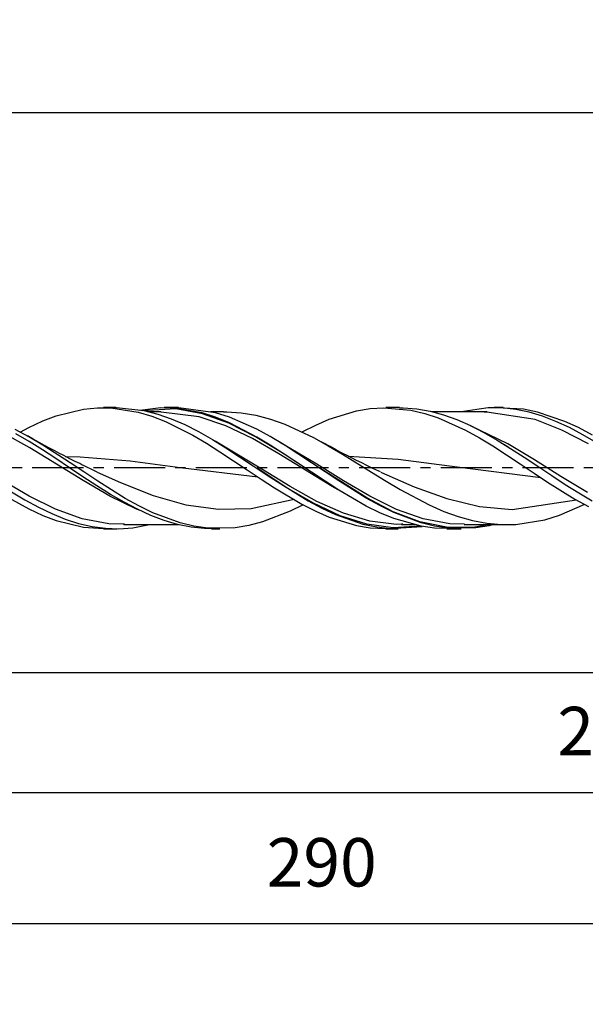
# Model space of a CAD drawing. Extents: x -51 to 267, y -33 to 28.
# Drawn here: x 90 to 125, y -33 to 28 of the extents above; entities that cross this region are included whole.
import ezdxf

# ---------------------------------------------------------------- set-up
doc = ezdxf.new("R2010")
doc.units = 0
doc.header["$MEASUREMENT"] = 0
doc.linetypes.add('CENTER', pattern=[5.059896, 3.162435, -0.632487, 0.632487, -0.632487])
doc.layers.get('DEFPOINTS').update_dxf_attribs({"linetype": 'CONTINUOUS'})
for name, color, linetype in [('1', 4, 'CONTINUOUS'), ('2', 7, 'CONTINUOUS'), ('SK2', 7, 'CONTINUOUS'), ('SK4', 2, 'CENTER')]:
    doc.layers.add(name, color=color, linetype=linetype)
doc.styles.add('SANDVIK_STYLE', font='simplex.shx', dxfattribs={"height": 3})
doc.dimstyles.new('SANDVIK_DIM', dxfattribs={"dimscale": 0, "dimtxt": 4.5, "dimasz": 4.57, "dimexe": 5, "dimexo": 0, "dimgap": 2.3, "dimtad": 1, "dimdsep": 46, "dimtxsty": 'SANDVIK_STYLE', "dimcen": 0.09, "dimclrd": 256, "dimclre": 256, "dimclrt": 256, "dimadec": 0, "dimazin": 0, "dimtfac": 1, "dimtofl": 0, "dimtmove": 2, "dimatfit": 3, "dimfxl": 1, "dimtolj": 1, "dimtzin": 0, "dimarcsym": 0})

# ---------------------------------------------------------------- blocks, each defined once
blk = doc.blocks.new('*D5')
at = {"layer": '2', "lineweight": -2}
for p, q in [((6.004, 1.66), (6.004, -17.674)), ((254, 0), (254, -17.674)), ((249.43, -12.674), (10.574, -12.674))]:
    blk.add_line(p, q, dxfattribs=at)
at = {"layer": '2'}
for points in [[(10.574, -11.912), (10.574, -13.435), (6.004, -12.674)], [(249.43, -11.912), (249.43, -13.435), (254, -12.674)]]:
    blk.add_solid(points, dxfattribs=at)
at = {"layer": 'DEFPOINTS', "color": 0}
for p in [(6.004, 1.66), (254, 0), (6.004, -12.674)]:
    blk.add_point(p, dxfattribs=at)
at = {"layer": '2', "insert": (130.002, -8.874), "char_height": 3, "attachment_point": 5, "style": 'SANDVIK_STYLE'}
blk.add_mtext('\\A1;248 ', dxfattribs=at)
blk = doc.blocks.new('*D6')
at = {"layer": '2', "lineweight": -2}
for p, q in [((254, 0), (254, -25.089)), ((0, -4), (0, -25.089)), ((4.57, -20.089), (249.43, -20.089))]:
    blk.add_line(p, q, dxfattribs=at)
at = {"layer": '2'}
for points in [[(4.57, -19.327), (4.57, -20.85), (0, -20.089)], [(249.43, -19.327), (249.43, -20.85), (254, -20.089)]]:
    blk.add_solid(points, dxfattribs=at)
at = {"layer": 'DEFPOINTS', "color": 0}
for p in [(254, 0), (0, -4), (254, -20.089)]:
    blk.add_point(p, dxfattribs=at)
at = {"layer": '2', "insert": (127, -16.289), "char_height": 3, "attachment_point": 5, "style": 'SANDVIK_STYLE'}
blk.add_mtext('\\A1;254 ', dxfattribs=at)
blk = doc.blocks.new('*D8')
at = {"layer": 'DEFPOINTS', "color": 0}
for p in [(254, 0), (-36, -3.5), (254, -28.223)]:
    blk.add_point(p, dxfattribs=at)
at = {"layer": 'SK2', "lineweight": -2}
for p, q in [((254, 0), (254, -33.223)), ((-36, -3.5), (-36, -33.223)), ((-31.43, -28.223), (249.43, -28.223))]:
    blk.add_line(p, q, dxfattribs=at)
at = {"layer": 'SK2'}
for points in [[(-31.43, -27.461), (-31.43, -28.984), (-36, -28.223)], [(249.43, -27.461), (249.43, -28.984), (254, -28.223)]]:
    blk.add_solid(points, dxfattribs=at)
at = {"layer": 'SK2', "insert": (109, -24.423), "char_height": 3, "attachment_point": 5, "style": 'SANDVIK_STYLE'}
blk.add_mtext('\\A1;290 ', dxfattribs=at)
blk = doc.blocks.new('*D9')
at = {"layer": 'DEFPOINTS', "color": 0}
for p in [(27.745, 22.023), (27.745, 9.925), (252.746, 3.727)]:
    blk.add_point(p, dxfattribs=at)
at = {"layer": 'SK2', "lineweight": -2}
for p, q in [((27.745, 9.925), (27.745, 27.023)), ((252.746, 3.727), (252.746, 27.023)), ((248.176, 22.023), (32.315, 22.023))]:
    blk.add_line(p, q, dxfattribs=at)
at = {"layer": 'SK2'}
for points in [[(32.315, 22.784), (32.315, 21.261), (27.745, 22.023)], [(248.176, 22.784), (248.176, 21.261), (252.746, 22.023)]]:
    blk.add_solid(points, dxfattribs=at)
at = {"layer": 'SK2', "insert": (140.245, 25.823), "char_height": 3, "attachment_point": 5, "style": 'SANDVIK_STYLE'}
blk.add_mtext('\\A1;225 ', dxfattribs=at)

msp = doc.modelspace()

# ---------------------------------------------------------------- linework, layer by layer
at = {"layer": '1'}
for p, q in [((94.248697, 3.657222), (95.108783, 3.741144)), ((95.108783, 3.741144), (95.938468, 3.73748)), ((96.242168, 3.749813), (95.487115, 3.749813)), ((95.938468, 3.73748), (97.627742, 3.475899)), ((96.247085, 3.747769), (96.289948, 3.749674)), ((96.289948, 3.749674), (97.98431, 3.567887)), ((99.037443, 3.747282), (97.745286, 3.582693)), ((99.962423, 3.668922), (97.897275, 3.563203)), ((99.90006, 3.723682), (99.037443, 3.747282)), ((100.130823, 3.749813), (99.241924, 3.749813)), ((101.594433, 3.420382), (99.90006, 3.723682)), ((101.609512, 3.370654), (99.962423, 3.668922)), ((102.426783, 3.435806), (100.133694, 3.729296)), ((111.148719, 3.552638), (112.008696, 3.695032)), ((112.008696, 3.695032), (112.838768, 3.748914)), ((112.838768, 3.748914), (114.528442, 3.601612)), ((113.809215, 3.749813), (112.960261, 3.749813)), ((113.811698, 3.74128), (114.049244, 3.746328)), ((114.049244, 3.746328), (114.887299, 3.67978)), ((114.887299, 3.67978), (115.715107, 3.532418)), ((119.303248, 3.741459), (117.633667, 3.500764)), ((120.160863, 3.735564), (119.303248, 3.741459)), ((120.23432, 3.749813), (119.675052, 3.749813)), ((121.012228, 3.642292), (120.160863, 3.735564)), ((121.496501, 3.654458), (120.23845, 3.71746)), ((91.729846, 2.925454), (92.559556, 3.241789)), ((92.559556, 3.241789), (94.248697, 3.657222)), ((97.627742, 3.475899), (98.487646, 3.217966)), ((97.98431, 3.567887), (98.846926, 3.347224)), ((99.041936, 3.499813), (98.250403, 3.499813)), ((98.487646, 3.217966), (99.318325, 2.895699)), ((98.846926, 3.347224), (99.679216, 3.058313)), ((99.057791, 3.462412), (99.031387, 3.462107)), ((101.409512, 3.188447), (99.057791, 3.462412)), ((99.679216, 3.058313), (100.517331, 2.698521)), ((103.056602, 2.629557), (101.409512, 3.188447)), ((102.42671, 3.153492), (101.594433, 3.420382)), ((103.256602, 2.779826), (101.609512, 3.370654)), ((102.91395, 3.499816), (102.139313, 3.499816)), ((103.289327, 2.802805), (102.42671, 3.153492)), ((103.2894, 3.163), (102.426783, 3.435806)), ((102.915973, 3.49171), (103.133038, 3.497109)), ((103.133038, 3.497109), (104.021126, 3.431143)), ((104.983761, 2.414557), (103.2894, 3.163)), ((104.021126, 3.431143), (104.918891, 3.276489)), ((104.918891, 3.276489), (105.829858, 3.033326)), ((109.45953, 3.031273), (111.148719, 3.552638)), ((114.528442, 3.601612), (115.38871, 3.397703)), ((115.38871, 3.397703), (116.218492, 3.124149)), ((115.715107, 3.532418), (116.548668, 3.305357)), ((115.921853, 3.499816), (115.834843, 3.499816)), ((116.22548, 3.499816), (115.921853, 3.499816)), ((116.218492, 3.124149), (117.90802, 2.361238)), ((116.529108, 3.499816), (116.22548, 3.499816)), ((116.755172, 3.499816), (116.529108, 3.499816)), ((116.548668, 3.305357), (117.376452, 3.006741)), ((116.981224, 3.499816), (116.755172, 3.499816)), ((117.118594, 3.499816), (116.981224, 3.499816)), ((117.255965, 3.499816), (117.118594, 3.499816)), ((117.430264, 3.499816), (117.255965, 3.499816)), ((117.604563, 3.499816), (117.430264, 3.499816)), ((117.828156, 3.499816), (117.604563, 3.499816)), ((118.051762, 3.499816), (117.828156, 3.499816)), ((118.324662, 3.499816), (118.051762, 3.499816)), ((118.597562, 3.499816), (118.324662, 3.499816)), ((118.919756, 3.499816), (118.597562, 3.499816)), ((118.933297, 3.494445), (118.908904, 3.491362)), ((119.241951, 3.499816), (118.919756, 3.499816)), ((119.227162, 3.477467), (118.933297, 3.494445)), ((119.065266, 3.498072), (119.241902, 3.499816)), ((122.227476, 3.009067), (119.227162, 3.477467)), ((121.845765, 3.46868), (121.012228, 3.642292)), ((122.363223, 3.48061), (121.496501, 3.654458)), ((122.673548, 3.219531), (121.845765, 3.46868)), ((124.065396, 2.901064), (122.363223, 3.48061)), ((123.507085, 2.896952), (122.673548, 3.219531)), ((90.325548, 2.224906), (90.869325, 2.528824)), ((90.869325, 2.528824), (91.729846, 2.925454)), ((99.318325, 2.895699), (101.00921, 2.049187)), ((100.517331, 2.698521), (101.373589, 2.268042)), ((104.703679, 1.842408), (103.056602, 2.629557)), ((104.903679, 1.9477), (103.256602, 2.779826)), ((104.983701, 1.928031), (103.289327, 2.802805)), ((105.829858, 3.033326), (106.711272, 2.721433)), ((106.711272, 2.721433), (108.495877, 1.892396)), ((107.790881, 2.242483), (108.629881, 2.669462)), ((108.629881, 2.669462), (109.45953, 3.031273)), ((117.376452, 3.006741), (118.209988, 2.639098)), ((118.209988, 2.639098), (119.037772, 2.215592)), ((120.521645, 1.501646), (118.220586, 2.616313)), ((123.874553, 2.357686), (122.227476, 3.009067)), ((124.334869, 2.512504), (123.507085, 2.896952)), ((124.901404, 2.513936), (124.065396, 2.901064)), ((125.168406, 2.069438), (124.334869, 2.512504)), ((125.767824, 2.053556), (124.901404, 2.513936)), ((90.932814, 1.264421), (89.285725, 2.160521)), ((90.860338, 1.950102), (90.023931, 2.405969)), ((90.881921, 1.653021), (90.054125, 2.133154)), ((91.1395, 1.793474), (90.783792, 1.994412)), ((91.727012, 1.432062), (90.860338, 1.950102)), ((101.00921, 2.049187), (101.870119, 1.540297)), ((101.373589, 2.268042), (102.236206, 1.780305)), ((106.350768, 0.895342), (104.703679, 1.842408)), ((106.550768, 0.946514), (104.903679, 1.9477)), ((105.815978, 1.427789), (104.983701, 1.928031)), ((105.816038, 1.960581), (104.983761, 2.414557)), ((106.678655, 1.444091), (105.816038, 1.960581)), ((108.495877, 1.892396), (109.405839, 1.389362)), ((117.90802, 2.361238), (118.76813, 1.884599)), ((118.76813, 1.884599), (119.598554, 1.381429)), ((119.037772, 2.215592), (119.871309, 1.739816)), ((125.521642, 1.501646), (123.874553, 2.357686)), ((125.996202, 1.583627), (125.168406, 2.069438)), ((91.71547, 1.132752), (90.881921, 1.653021)), ((92.579891, 0.258562), (90.932814, 1.264421)), ((91.496491, 1.594912), (91.1395, 1.793474)), ((91.837774, 1.407965), (91.496491, 1.594912)), ((93.429234, 0.326597), (91.727012, 1.432062)), ((92.180182, 1.223144), (91.837774, 1.407965)), ((92.467641, 1.07005), (92.180182, 1.223144)), ((101.870119, 1.540297), (102.699962, 1.014939)), ((102.236206, 1.780305), (103.068483, 1.269196)), ((105.397859, -0.12945), (102.397558, 1.673429)), ((103.068483, 1.269196), (104.762856, 0.154087)), ((106.678595, 0.875882), (105.815978, 1.427789)), ((108.692038, 0.243992), (106.393631, 1.605979)), ((108.373016, 0.341294), (106.678655, 1.444091)), ((109.04135, 1.597089), (108.960662, 1.642281)), ((109.122147, 1.552118), (109.04135, 1.597089)), ((109.520306, 1.334829), (109.122147, 1.552118)), ((109.405839, 1.389362), (110.287228, 0.866807)), ((109.920596, 1.121615), (109.520306, 1.334829)), ((119.598554, 1.381429), (121.288955, 0.274392)), ((119.871309, 1.739816), (120.699081, 1.228813)), ((120.32586, 1.461986), (120.450331, 1.384111)), ((120.450331, 1.384111), (120.484741, 1.363346)), ((120.484741, 1.363346), (120.51915, 1.342584)), ((122.168734, 0.515254), (120.521645, 1.501646)), ((120.699081, 1.228813), (121.532605, 0.686919)), ((92.543266, 0.590985), (91.71547, 1.132752)), ((92.755874, 0.918451), (92.467641, 1.07005)), ((92.988624, 0.797444), (92.755874, 0.918451)), ((93.221882, 0.677444), (92.988624, 0.797444)), ((93.110697, 0.713286), (94.04189, 0.701837)), ((93.399246, 0.587052), (93.221882, 0.677444)), ((94.04189, 0.701837), (97.139945, 0.446896)), ((102.699962, 1.014939), (104.389527, -0.111061)), ((107.997858, -0.12945), (106.350768, 0.895342)), ((107.996065, -0.004112), (106.550768, 0.946514)), ((108.372968, -0.256395), (106.678595, 0.875882)), ((110.266239, 0.939992), (109.920596, 1.121615)), ((110.612875, 0.760294), (110.266239, 0.939992)), ((110.287228, 0.866807), (112.072536, -0.242661)), ((110.882856, 0.622345), (110.612875, 0.760294)), ((110.637486, 0.742872), (113.734571, 0.549297)), ((111.153564, 0.485862), (110.882856, 0.622345)), ((121.532605, 0.686919), (122.383971, 0.11767)), ((93.38132, 0.029289), (92.543266, 0.590985)), ((94.226981, -0.769757), (92.579891, 0.258562)), ((94.213525, -0.52918), (93.38132, 0.029289)), ((93.576875, 0.497253), (93.399246, 0.587052)), ((94.265157, -0.234285), (93.429234, 0.326597)), ((93.72471, 0.42309), (93.576875, 0.497253)), ((93.872727, 0.349342), (93.72471, 0.42309)), ((94.01298, 0.279952), (93.872727, 0.349342)), ((94.153402, 0.210933), (94.01298, 0.279952)), ((94.286001, 0.146181), (94.153402, 0.210933)), ((94.418769, 0.081784), (94.286001, 0.146181)), ((94.755691, -0.079547), (94.418769, 0.081784)), ((97.139945, 0.446896), (100.237794, 0.050408)), ((100.237794, 0.050408), (105.035914, -0.537731)), ((104.762856, 0.154087), (105.625473, -0.425662)), ((109.205294, -0.218395), (108.373016, 0.341294)), ((110.339127, -0.783994), (108.692038, 0.243992)), ((111.475576, 0.325822), (111.153564, 0.485862)), ((111.798413, 0.167555), (111.475576, 0.325822)), ((112.168654, -0.011328), (111.798413, 0.167555)), ((113.734571, 0.549297), (117.384954, 0.085229)), ((117.384954, 0.085229), (122.5698, -0.576658)), ((121.288955, 0.274392), (122.149598, -0.305447)), ((123.815824, -0.515869), (122.168734, 0.515254)), ((122.383971, 0.11767), (123.241585, -0.458509)), ((95.07114, -1.092242), (94.213525, -0.52918)), ((95.131662, -0.810141), (94.265157, -0.234285)), ((95.093752, -0.238449), (94.755691, -0.079547)), ((95.100438, -0.240372), (96.534979, -0.887879)), ((104.389527, -0.111061), (105.249624, -0.687041)), ((106.844948, -1.208324), (104.994843, -0.003307)), ((107.044948, -1.143021), (105.397859, -0.12945)), ((105.625473, -0.425662), (106.457751, -0.975522)), ((109.644947, -1.143021), (107.997858, -0.12945)), ((109.205245, -0.81044), (108.372968, -0.256395)), ((111.786204, -1.843609), (108.884565, -0.001042)), ((110.06791, -0.793199), (109.205294, -0.218395)), ((112.072536, -0.242661), (112.983285, -0.805744)), ((112.540543, -0.186559), (112.168654, -0.011328)), ((112.594186, -0.211355), (112.540543, -0.186559)), ((112.647877, -0.236057), (112.594186, -0.211355)), ((112.654538, -0.24362), (112.707187, -0.267571)), ((112.707187, -0.267571), (114.728563, -1.151453)), ((122.149598, -0.305447), (122.979586, -0.857706)), ((123.241585, -0.458509), (124.07379, -1.007379)), ((125.462913, -1.50224), (123.815824, -0.515869)), ((90.874073, -1.731275), (89.226983, -0.769757)), ((95.87407, -1.731275), (94.226981, -0.769757)), ((95.922505, -1.625673), (95.07114, -1.092242)), ((96.833859, -1.871705), (95.131662, -0.810141)), ((96.534979, -0.887879), (98.556695, -1.684124)), ((105.249624, -0.687041), (106.079721, -1.227693)), ((106.457751, -0.975522), (108.152112, -2.015234)), ((108.492038, -2.174955), (106.844948, -1.208324)), ((108.692038, -2.0574), (107.044948, -1.143021)), ((110.067862, -1.365478), (109.205245, -0.81044)), ((110.53972, -1.639753), (109.644947, -1.143021)), ((111.762284, -1.854537), (110.06791, -0.793199)), ((111.986204, -1.743965), (110.339127, -0.783994)), ((112.983285, -0.805744), (113.865208, -1.330788)), ((114.728563, -1.151453), (116.749806, -1.885864)), ((122.979586, -0.857706), (124.669405, -1.910293)), ((124.07379, -1.007379), (124.911844, -1.537397)), ((89.178997, -1.584476), (90.869325, -2.5292)), ((89.788468, -1.46127), (90.620685, -1.959048)), ((92.521162, -2.542552), (90.874073, -1.731275)), ((95.505052, -1.367101), (95.464999, -1.342942)), ((95.545105, -1.391261), (95.505052, -1.367101)), ((95.632552, -1.446115), (95.545105, -1.391261)), ((97.52116, -2.542552), (95.87407, -1.731275)), ((96.756029, -2.111301), (95.922505, -1.625673)), ((98.556695, -1.684124), (100.578349, -2.261419)), ((106.079721, -1.227693), (107.769553, -2.232004)), ((111.762235, -2.348864), (110.067862, -1.365478)), ((113.633294, -2.552582), (111.986204, -1.743965)), ((113.865208, -1.330788), (115.650758, -2.280428)), ((124.911844, -1.537397), (125.739652, -2.026892)), ((90.620685, -1.959048), (91.458739, -2.416194)), ((91.458739, -2.416194), (92.286547, -2.814203)), ((97.583813, -2.546905), (96.756029, -2.111301)), ((97.670181, -2.335281), (96.833859, -1.871705)), ((98.536323, -2.760165), (97.670181, -2.335281)), ((100.578349, -2.261419), (102.599919, -2.546302)), ((104.621368, -2.501999), (107.289737, -1.927124)), ((107.840769, -2.263201), (107.043798, -2.666671)), ((107.769553, -2.232004), (108.629881, -2.669838)), ((108.152112, -2.015234), (109.014729, -2.478917)), ((110.139127, -2.95283), (108.492038, -2.174955)), ((110.339127, -2.793227), (108.692038, -2.0574)), ((112.594513, -2.75786), (111.762235, -2.348864)), ((112.594561, -2.319058), (111.762284, -1.854537)), ((113.433294, -2.698432), (111.786204, -1.843609)), ((113.457178, -2.745864), (112.594561, -2.319058)), ((115.650758, -2.280428), (116.561191, -2.681253)), ((116.749806, -1.885864), (118.770989, -2.375626)), ((118.770989, -2.375626), (120.792183, -2.557227)), ((120.792183, -2.557227), (124.775673, -1.962102)), ((123.718652, -2.921365), (125.302385, -2.238075)), ((124.669405, -1.910293), (125.52966, -2.384566)), ((90.869325, -2.5292), (91.729846, -2.925832)), ((91.729846, -2.925832), (92.559556, -3.242167)), ((92.286547, -2.814203), (93.120096, -3.152282)), ((94.168251, -3.133173), (92.521162, -2.542552)), ((97.811089, -2.646514), (97.52116, -2.542552)), ((98.417338, -2.928793), (97.583813, -2.546905)), ((99.245122, -3.24329), (98.417338, -2.928793)), ((100.237382, -3.394332), (98.536323, -2.760165)), ((102.599919, -2.546302), (104.621368, -2.501999)), ((107.043798, -2.666671), (105.342545, -3.334608)), ((108.629881, -2.669838), (109.45953, -3.03165)), ((109.014729, -2.478917), (109.847006, -2.870174)), ((109.45953, -3.03165), (111.148719, -3.553014)), ((109.847006, -2.870174), (111.541379, -3.461323)), ((111.786204, -3.474452), (110.139127, -2.95283)), ((111.986204, -3.286655), (110.339127, -2.793227)), ((113.457129, -3.116811), (112.594513, -2.75786)), ((115.080383, -3.319055), (113.433294, -2.698432)), ((115.151551, -3.384809), (113.457178, -2.745864)), ((115.280383, -3.139656), (113.633294, -2.552582)), ((116.561191, -2.681253), (117.443344, -3.001843)), ((117.443344, -3.001843), (118.33182, -3.249106)), ((122.808206, -3.195569), (123.718652, -2.921365)), ((92.559556, -3.242167), (94.248697, -3.657597)), ((93.120096, -3.152282), (93.947892, -3.418313)), ((93.947892, -3.418313), (94.781429, -3.610053)), ((95.815329, -3.451853), (94.168251, -3.133173)), ((94.248697, -3.657597), (95.484777, -3.739861)), ((94.781429, -3.610053), (95.609212, -3.720629)), ((96.742779, -3.462616), (95.815329, -3.451853)), ((96.785824, -3.501364), (96.741992, -3.500188)), ((96.742016, -3.500188), (97.064247, -3.500188)), ((96.788561, -3.463147), (96.742779, -3.462616)), ((97.064247, -3.500188), (97.386466, -3.500188)), ((97.294114, -3.69171), (98.330449, -3.499467)), ((97.386466, -3.500188), (97.65939, -3.500188)), ((97.65939, -3.500188), (97.932314, -3.500188)), ((97.932314, -3.500188), (98.15592, -3.500188)), ((98.15592, -3.500188), (98.379537, -3.500188)), ((98.379537, -3.500188), (98.553848, -3.500188)), ((98.553848, -3.500188), (98.728147, -3.500188)), ((98.728147, -3.500188), (98.865518, -3.500188)), ((98.865518, -3.500188), (99.002888, -3.500188)), ((99.002888, -3.500188), (99.22894, -3.500188)), ((99.22894, -3.500188), (99.454993, -3.500188)), ((100.078646, -3.48773), (99.245122, -3.24329)), ((99.454993, -3.500188), (99.758608, -3.500188)), ((99.758608, -3.500188), (100.062211, -3.500188)), ((100.062211, -3.500188), (100.14084, -3.500188)), ((100.90643, -3.653349), (100.078646, -3.48773)), ((101.07276, -3.594117), (100.237382, -3.394332)), ((101.739967, -3.738753), (100.90643, -3.653349)), ((101.938986, -3.71642), (101.07276, -3.594117)), ((104.476416, -3.559562), (103.640493, -3.695788)), ((105.342545, -3.334608), (104.476416, -3.559562)), ((111.148719, -3.553014), (112.008696, -3.69541)), ((111.541379, -3.461323), (112.403996, -3.642515)), ((113.433294, -3.694515), (111.786204, -3.474452)), ((113.633294, -3.494822), (111.986204, -3.286655)), ((112.403996, -3.642515), (113.236273, -3.734739)), ((113.236273, -3.734739), (115.225747, -3.608247)), ((115.080383, -3.593917), (113.433294, -3.694515)), ((115.151503, -3.598348), (113.457129, -3.116811)), ((113.945375, -3.476793), (113.633294, -3.494822)), ((113.941984, -3.500194), (114.738107, -3.500194)), ((114.02559, -3.472157), (113.945375, -3.476793)), ((116.727472, -3.651612), (115.080383, -3.319055)), ((115.108204, -3.58695), (115.080383, -3.593917)), ((115.98378, -3.715495), (115.151503, -3.598348)), ((115.983828, -3.587437), (115.151551, -3.384809)), ((116.927472, -3.454238), (115.280383, -3.139656)), ((116.846445, -3.713058), (115.983828, -3.587437)), ((118.374562, -3.667264), (116.727472, -3.651612)), ((117.848516, -3.462518), (116.927472, -3.454238)), ((117.830942, -3.500168), (119.145699, -3.500168)), ((118.33182, -3.249106), (119.22996, -3.415596)), ((119.387739, -3.481101), (118.374562, -3.667264)), ((119.373108, -3.568284), (118.540819, -3.700277)), ((119.145699, -3.500168), (120.460457, -3.500168)), ((119.22996, -3.415596), (120.141217, -3.494459)), ((119.642508, -3.499372), (119.373108, -3.568284)), ((120.141217, -3.494459), (121.022886, -3.482467)), ((121.022886, -3.482467), (122.808206, -3.195569)), ((95.487115, -3.750188), (96.309218, -3.750188)), ((95.609212, -3.720629), (96.442749, -3.749108)), ((96.442749, -3.749108), (97.294114, -3.69171)), ((102.177319, -3.739875), (101.739967, -3.738753)), ((103.640493, -3.695788), (101.938986, -3.71642)), ((102.175115, -3.750188), (102.688637, -3.750188)), ((112.008696, -3.69541), (112.957778, -3.738916)), ((112.960261, -3.750188), (113.742165, -3.750188)), ((116.742757, -3.745442), (115.98378, -3.715495)), ((116.742224, -3.750188), (117.631087, -3.750188)), ((118.540819, -3.700277), (116.846445, -3.713058))]:
    msp.add_line(p, q, dxfattribs=at)
at = {"layer": 'SK4'}
msp.add_line((-0.000001, 0.049813), (254.224168, 0.049813), dxfattribs=at)

# ---------------------------------------------------------------- dimensions: what is measured, and where the dimension line sits
at = {"layer": '2'}
for base, p1, p2, picture, middle in [((6.00358, -12.673507), (253.999966, -0.000188), (6.00358, 1.660487), '*D5', (130.001773, -8.873507)), ((253.999966, -20.08863), (0, -4.000188), (253.999966, -0.000188), '*D6', (126.999983, -16.28863))]:
    dim = msp.add_linear_dim(base=base, p1=p1, p2=p2, dimstyle='SANDVIK_DIM', override={"dimscale": 1, "dimpost": ' '}, dxfattribs=at)
    dim.commit()
    dim.dimension.update_dxf_attribs({"geometry": picture, "text_midpoint": middle})
at = {"layer": 'SK2'}
for base, p1, p2, picture, middle in [((27.744746, 22.022828), (252.746046, 3.727192), (27.744746, 9.92533), '*D9', (140.245396, 25.822828)), ((253.999966, -28.222817), (-36, -3.500188), (253.999966, -0.000188), '*D8', (108.999983, -24.422817))]:
    dim = msp.add_linear_dim(base=base, p1=p1, p2=p2, dimstyle='SANDVIK_DIM', override={"dimscale": 1, "dimpost": ' '}, dxfattribs=at)
    dim.commit()
    dim.dimension.update_dxf_attribs({"geometry": picture, "text_midpoint": middle})

doc.saveas('drawing.dxf')
